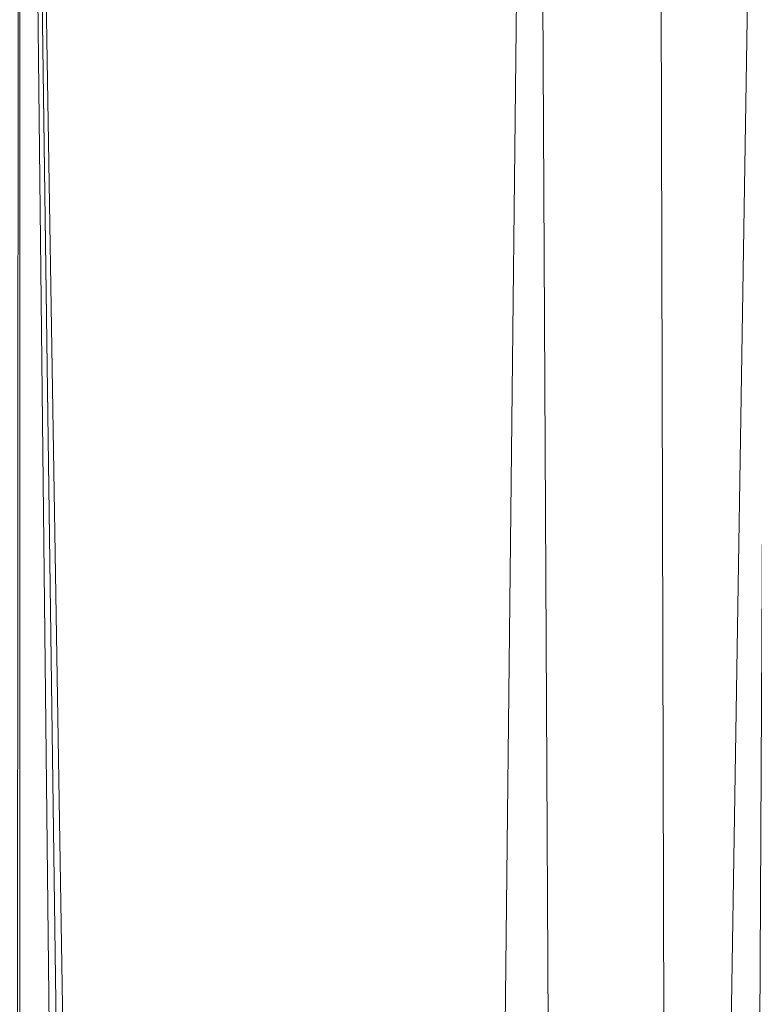
# Model space of a CAD drawing. Units: millimetres. Extents: x -56 to 1125, y -347 to 605.
# Drawn here: x 4 to 11, y 470 to 479 of the extents above; entities that cross this region are included whole.
import ezdxf

# ---------------------------------------------------------------- set-up
doc = ezdxf.new("R2010")
doc.units = ezdxf.units.MM
doc.layers.add('1', color=7, linetype='Continuous', true_color=0xffffff)

# ---------------------------------------------------------------- blocks, each defined once
blk = doc.blocks.new('FACET_004')
at = {"layer": '1', "color": 163, "linetype": 'Continuous', "lineweight": 18}
for points in [[(4, 495), (4, 55), (2.4693, 495, 0.3045)], [(2.4693, 495, 0.3045), (4, 55), (2.4693, 55, 0.3045)], [(4, 55, 3), (4, 495, 3), (3.6173, 55, 3.0761)], [(3.6173, 55, 3.0761), (4, 495, 3), (3.6173, 495, 3.0761)], [(8.8197, 495), (11.0557, 55.5279), (4, 495)], [(4, 495), (11.0557, 55.5279), (9.9684, 55.1338)], [(4, 495), (9.9684, 55.1338), (8.8197, 55)], [(4, 495), (8.8197, 55), (4, 55)], [(11.0557, 494.4721, 3), (8.8197, 495, 3), (4, 55, 3)], [(4, 495, 3), (4, 55, 3), (8.8197, 495, 3)], [(9.9684, 494.8663), (11.0557, 55.5279), (8.8197, 495)], [(11.0557, 494.4721), (11.0557, 55.5279), (9.9684, 494.8663)], [(11.0557, 494.4721, 3), (4, 55, 3), (8.8197, 55, 3)], [(11.0557, 494.4721, 3), (8.8197, 55, 3), (11.0557, 55.5279, 3)]]:
    blk.add_3dface(points, dxfattribs=at)
blk = doc.blocks.new('FACET_007')
at = {"layer": '1', "color": 163, "linetype": 'Continuous', "lineweight": 18}
for points in [[(-52.069, 560.2043, 858.8), (1121.05, 560.3, 858.8), (668.3269, 378.7388, 858.8)], [(-52.069, 560.2043, 860), (184.5, 379.5, 860), (-52.05, 560.3, 860)], [(1121.1232, 560.1232, 860), (-52.05, 560.3, 860), (184.5, 379.5, 860)], [(-52.1232, 560.1232, 858.8), (175.2612, 373.3268, 858.8), (-52.2043, -301.069, 858.8)], [(-52.2043, 560.069, 860), (175.2612, 373.3268, 860), (-52.1232, 560.1232, 860)], [(-52.069, 560.2043, 858.8), (175.2612, 373.3268, 858.8), (-52.1232, 560.1232, 858.8)], [(-52.1232, 560.1232, 860), (177.4289, 376.5711, 860), (-52.069, 560.2043, 860)], [(-52.1232, 560.1232, 860), (175.2612, 373.3268, 860), (177.4289, 376.5711, 860)], [(-52.069, 560.2043, 858.8), (668.3269, 378.7388, 858.8), (664.5, 379.5, 858.8)], [(-52.069, 560.2043, 858.8), (664.5, 379.5, 858.8), (184.5, 379.5, 858.8)], [(-52.069, 560.2043, 858.8), (184.5, 379.5, 858.8), (180.6732, 378.7388, 858.8)], [(-52.069, 560.2043, 858.8), (180.6732, 378.7388, 858.8), (177.4289, 376.5711, 858.8)], [(-52.069, 560.2043, 858.8), (177.4289, 376.5711, 858.8), (175.2612, 373.3268, 858.8)], [(-52.069, 560.2043, 860), (177.4289, 376.5711, 860), (180.6732, 378.7388, 860)], [(-52.069, 560.2043, 860), (180.6732, 378.7388, 860), (184.5, 379.5, 860)], [(-52.3, 560.05, 860), (175.2612, 373.3268, 860), (-52.2043, 560.069, 860)], [(-52.3, -301.05, 860), (174.5, 369.5, 860), (-52.3, 560.05, 860)], [(-52.3, 560.05, 860), (174.5, 369.5, 860), (175.2612, 373.3268, 860)]]:
    blk.add_3dface(points, dxfattribs=at)

msp = doc.modelspace()

# ---------------------------------------------------------------- block references
at = {"layer": '1', "color": 163, "linetype": 'Continuous', "lineweight": 18}
for name in ['FACET_007', 'FACET_004']:
    msp.add_blockref(name, (0, 0), dxfattribs=at)

doc.saveas('drawing.dxf')
